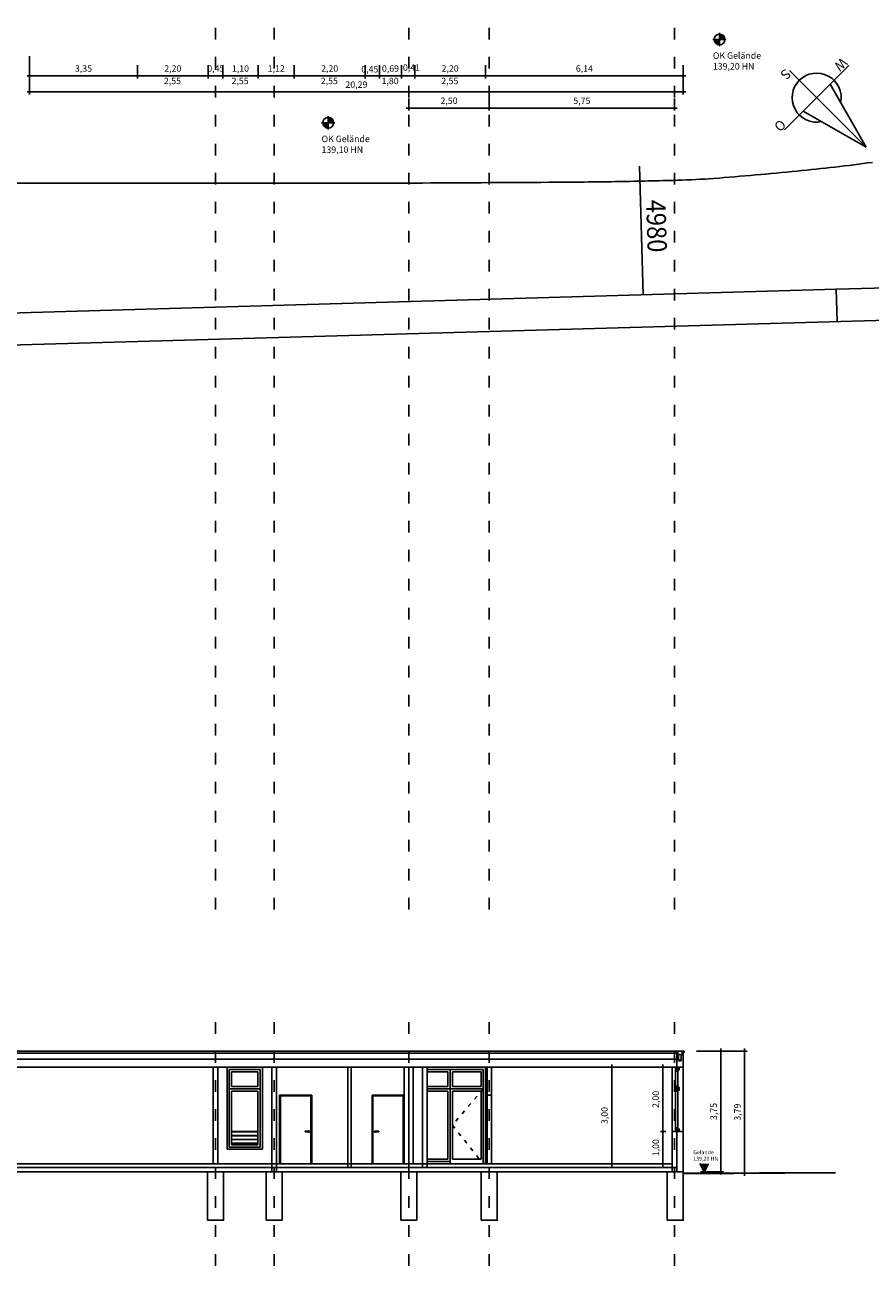
# Model space of a CAD drawing. Units: metres. Extents: x -626085 to -25194, y -132221 to 7651.
# Drawn here: x -33677 to -31052, y -22597 to -18693 of the extents above; entities that cross this region are included whole.
import ezdxf

# ---------------------------------------------------------------- set-up
doc = ezdxf.new("R2010")
doc.units = ezdxf.units.M
doc.header["$MEASUREMENT"] = 0
doc.linetypes.add('ACAD_ISO03W100', pattern=[30, 12, -18])
doc.linetypes.add('AUSGEZOGEN', pattern=[0])
for name, color, linetype in [('Lageplan vermesser', 3, 'Continuous'), ('Linie3', 3, 'Continuous'), ('Linie6', 5, 'Continuous'), ('Maße1', 5, 'Continuous'), ('Text', 1, 'Continuous')]:
    doc.layers.add(name, color=color, linetype=linetype)
for name, color, linetype, lineweight in [('Linie1', 1, 'Continuous', 25), ('Linie4', 4, 'Continuous', 25), ('Linie5', 2, 'Continuous', 25)]:
    doc.layers.add(name, color=color, linetype=linetype, lineweight=lineweight)
doc.styles.add('Arial_rathaus', font='ARIAL.TTF')
doc.styles.add('DIN', font='8DIN.SHX', dxfattribs={"bigfont": ' '})
doc.dimstyles.new('Bem100', dxfattribs={"dimtxt": 20, "dimasz": 5, "dimexe": 8, "dimexo": 20, "dimgap": 8, "dimtad": 1, "dimlfac": 0.01, "dimzin": 1, "dimtxsty": 'Arial_rathaus', "dimblk": 'OBLIQUE', "dimcen": 2.5, "dimdle": 8, "dimazin": 0, "dimtfac": 1, "dimtmove": 0, "dimatfit": 3, "dimldrblk": 'OBLIQUE', "dimfxl": 1, "dimarcsym": 0})

# ---------------------------------------------------------------- blocks, each defined once
blk = doc.blocks.new('_Oblique')
at = {"layer": 'Linie1', "color": 0, "lineweight": -2}
blk.add_line((-0.5, -0.5), (0.5, 0.5), dxfattribs=at)
blk = doc.blocks.new('*D9')
at = {"layer": 'Defpoints', "color": 0, "linetype": 'Continuous', "transparency": 16777216}
for p in [(-32236.1, -18884.3), (-31661.1, -18900.6), (-32236.1, -18950.6)]:
    blk.add_point(p, dxfattribs=at)
at = {"layer": 'Maße1', "color": 0, "linetype": 'Continuous', "lineweight": -2, "transparency": 16777216}
for p, q in [((-32236.1, -18904.3), (-32236.1, -18958.6)), ((-31661.1, -18920.6), (-31661.1, -18958.6)), ((-31653.1, -18950.6), (-32244.1, -18950.6))]:
    blk.add_line(p, q, dxfattribs=at)
at = {"layer": 'Maße1', "color": 0, "linetype": 'Continuous', "lineweight": -2, "transparency": 16777216, "xscale": 5, "yscale": 5, "zscale": 5, "rotation": 180}
blk.add_blockref('_Oblique', (-32236.1, -18950.6), dxfattribs=at)
at = {"layer": 'Maße1', "color": 0, "linetype": 'Continuous', "lineweight": -2, "transparency": 16777216, "xscale": 5, "yscale": 5, "zscale": 5}
blk.add_blockref('_Oblique', (-31661.1, -18950.6), dxfattribs=at)
at = {"layer": 'Maße1', "color": 0, "linetype": 'Continuous', "transparency": 16777216, "insert": (-31948.6, -18930.7), "char_height": 20, "attachment_point": 5, "style": 'Arial_rathaus'}
blk.add_mtext('5,75', dxfattribs=at)
blk = doc.blocks.new('*D10')
at = {"layer": 'Defpoints', "color": 0, "linetype": 'Continuous', "transparency": 16777216}
for p in [(-32486.1, -18900.6), (-32236.1, -18900.6), (-32486.1, -18950.6)]:
    blk.add_point(p, dxfattribs=at)
at = {"layer": 'Maße1', "color": 0, "linetype": 'Continuous', "lineweight": -2, "transparency": 16777216}
for p, q in [((-32486.1, -18920.6), (-32486.1, -18958.6)), ((-32236.1, -18920.6), (-32236.1, -18958.6)), ((-32228.1, -18950.6), (-32494.1, -18950.6))]:
    blk.add_line(p, q, dxfattribs=at)
at = {"layer": 'Maße1', "color": 0, "linetype": 'Continuous', "lineweight": -2, "transparency": 16777216, "xscale": 5, "yscale": 5, "zscale": 5, "rotation": 180}
blk.add_blockref('_Oblique', (-32486.1, -18950.6), dxfattribs=at)
at = {"layer": 'Maße1', "color": 0, "linetype": 'Continuous', "lineweight": -2, "transparency": 16777216, "xscale": 5, "yscale": 5, "zscale": 5}
blk.add_blockref('_Oblique', (-32236.1, -18950.6), dxfattribs=at)
at = {"layer": 'Maße1', "color": 0, "linetype": 'Continuous', "transparency": 16777216, "insert": (-32361.1, -18930.6), "char_height": 20, "attachment_point": 5, "style": 'Arial_rathaus'}
blk.add_mtext('2,50', dxfattribs=at)
blk = doc.blocks.new('*D11')
at = {"layer": 'Defpoints', "color": 0, "linetype": 'Continuous', "transparency": 16777216}
for p in [(-33663.1, -18769.9), (-31634.1, -18798.1), (-33663.1, -18900.6)]:
    blk.add_point(p, dxfattribs=at)
at = {"layer": 'Maße1', "color": 0, "linetype": 'Continuous', "lineweight": -2, "transparency": 16777216}
for p, q in [((-33663.1, -18789.9), (-33663.1, -18908.6)), ((-31634.1, -18818.1), (-31634.1, -18908.6)), ((-31626.1, -18900.6), (-33671.1, -18900.6))]:
    blk.add_line(p, q, dxfattribs=at)
at = {"layer": 'Maße1', "color": 0, "linetype": 'Continuous', "lineweight": -2, "transparency": 16777216, "xscale": 5, "yscale": 5, "zscale": 5, "rotation": 180}
blk.add_blockref('_Oblique', (-33663.1, -18900.6), dxfattribs=at)
at = {"layer": 'Maße1', "color": 0, "linetype": 'Continuous', "lineweight": -2, "transparency": 16777216, "xscale": 5, "yscale": 5, "zscale": 5}
blk.add_blockref('_Oblique', (-31634.1, -18900.6), dxfattribs=at)
at = {"layer": 'Maße1', "color": 0, "linetype": 'Continuous', "transparency": 16777216, "insert": (-32648.6, -18880.6), "char_height": 20, "attachment_point": 5, "style": 'Arial_rathaus'}
blk.add_mtext('20,29', dxfattribs=at)
blk = doc.blocks.new('*D32')
at = {"layer": 'Defpoints', "color": 0, "linetype": 'Continuous', "transparency": 16777216}
for p in [(-31613, -21877.7), (-31600.2, -22252.7), (-31516.9, -22252.7)]:
    blk.add_point(p, dxfattribs=at)
at = {"layer": 'Maße1', "color": 0, "linetype": 'Continuous', "lineweight": -2, "transparency": 16777216}
for p, q in [((-31593, -21877.7), (-31508.9, -21877.7)), ((-31516.9, -21869.7), (-31516.9, -22260.7)), ((-31580.2, -22252.7), (-31508.9, -22252.7))]:
    blk.add_line(p, q, dxfattribs=at)
at = {"layer": 'Maße1', "color": 0, "linetype": 'Continuous', "lineweight": -2, "transparency": 16777216, "xscale": 5, "yscale": 5, "zscale": 5}
for p, rotation in [((-31516.9, -21877.7), 90), ((-31516.9, -22252.7), 270)]:
    blk.add_blockref('_Oblique', p, dxfattribs=dict(at, rotation=rotation))
at = {"layer": 'Maße1', "color": 0, "linetype": 'Continuous', "transparency": 16777216, "insert": (-31536.9, -22065.2), "char_height": 20, "attachment_point": 5, "rotation": 90, "style": 'Arial_rathaus'}
blk.add_mtext('3,75', dxfattribs=at)
blk = doc.blocks.new('*D33')
at = {"layer": 'Defpoints', "color": 0, "linetype": 'Continuous', "transparency": 16777216}
for p in [(-31910.1, -21927.7), (-31856, -21927.7), (-31910.1, -22227.7)]:
    blk.add_point(p, dxfattribs=at)
at = {"layer": 'Maße1', "color": 0, "linetype": 'Continuous', "lineweight": -2, "transparency": 16777216}
for p, q in [((-31890.1, -21927.7), (-31848, -21927.7)), ((-31856, -22235.7), (-31856, -21919.7)), ((-31890.1, -22227.7), (-31848, -22227.7))]:
    blk.add_line(p, q, dxfattribs=at)
at = {"layer": 'Maße1', "color": 0, "linetype": 'Continuous', "lineweight": -2, "transparency": 16777216, "xscale": 5, "yscale": 5, "zscale": 5}
for p, rotation in [((-31856, -21927.7), 90), ((-31856, -22227.7), 270)]:
    blk.add_blockref('_Oblique', p, dxfattribs=dict(at, rotation=rotation))
at = {"layer": 'Maße1', "color": 0, "linetype": 'Continuous', "transparency": 16777216, "insert": (-31876, -22077.7), "char_height": 20, "attachment_point": 5, "rotation": 90, "style": 'Arial_rathaus'}
blk.add_mtext('3,00', dxfattribs=at)
blk = doc.blocks.new('*D34')
at = {"layer": 'Defpoints', "color": 0, "linetype": 'Continuous', "transparency": 16777216}
for p in [(-31573.8, -21877.7), (-31506.7, -22256.7), (-31443.3, -22256.7)]:
    blk.add_point(p, dxfattribs=at)
at = {"layer": 'Maße1', "color": 0, "linetype": 'Continuous', "lineweight": -2, "transparency": 16777216}
for p, q in [((-31553.8, -21877.7), (-31435.3, -21877.7)), ((-31443.3, -21869.7), (-31443.3, -22264.7)), ((-31486.7, -22256.7), (-31435.3, -22256.7))]:
    blk.add_line(p, q, dxfattribs=at)
at = {"layer": 'Maße1', "color": 0, "linetype": 'Continuous', "lineweight": -2, "transparency": 16777216, "xscale": 5, "yscale": 5, "zscale": 5}
for p, rotation in [((-31443.3, -21877.7), 90), ((-31443.3, -22256.7), 270)]:
    blk.add_blockref('_Oblique', p, dxfattribs=dict(at, rotation=rotation))
at = {"layer": 'Maße1', "color": 0, "linetype": 'Continuous', "transparency": 16777216, "insert": (-31463.3, -22067.2), "char_height": 20, "attachment_point": 5, "rotation": 90, "style": 'Arial_rathaus'}
blk.add_mtext('3,79', dxfattribs=at)
blk = doc.blocks.new('*D48')
at = {"layer": 'Defpoints', "color": 0, "linetype": 'Continuous', "transparency": 16777216}
for p in [(-31696.9, -22127.7), (-31668.1, -22127.7), (-31670.4, -22227.7)]:
    blk.add_point(p, dxfattribs=at)
at = {"layer": 'Maße1', "color": 0, "linetype": 'Continuous', "lineweight": -2, "transparency": 16777216}
for p, q in [((-31688.1, -22127.7), (-31704.9, -22127.7)), ((-31696.9, -22235.7), (-31696.9, -22119.7)), ((-31690.4, -22227.7), (-31704.9, -22227.7))]:
    blk.add_line(p, q, dxfattribs=at)
at = {"layer": 'Maße1', "color": 0, "linetype": 'Continuous', "lineweight": -2, "transparency": 16777216, "xscale": 5, "yscale": 5, "zscale": 5}
for p, rotation in [((-31696.9, -22127.7), 90), ((-31696.9, -22227.7), 270)]:
    blk.add_blockref('_Oblique', p, dxfattribs=dict(at, rotation=rotation))
at = {"layer": 'Maße1', "color": 0, "linetype": 'Continuous', "transparency": 16777216, "insert": (-31716.9, -22177.7), "char_height": 20, "attachment_point": 5, "rotation": 90, "style": 'Arial_rathaus'}
blk.add_mtext('1,00', dxfattribs=at)
blk = doc.blocks.new('*D49')
at = {"layer": 'Defpoints', "color": 0, "linetype": 'Continuous', "transparency": 16777216}
for p in [(-31696.9, -21927.7), (-31667.4, -21927.7), (-31668.1, -22127.7)]:
    blk.add_point(p, dxfattribs=at)
at = {"layer": 'Maße1', "color": 0, "linetype": 'Continuous', "lineweight": -2, "transparency": 16777216}
for p, q in [((-31687.4, -21927.7), (-31704.9, -21927.7)), ((-31696.9, -22135.7), (-31696.9, -21919.7)), ((-31688.1, -22127.7), (-31704.9, -22127.7))]:
    blk.add_line(p, q, dxfattribs=at)
at = {"layer": 'Maße1', "color": 0, "linetype": 'Continuous', "lineweight": -2, "transparency": 16777216, "xscale": 5, "yscale": 5, "zscale": 5}
for p, rotation in [((-31696.9, -21927.7), 90), ((-31696.9, -22127.7), 270)]:
    blk.add_blockref('_Oblique', p, dxfattribs=dict(at, rotation=rotation))
at = {"layer": 'Maße1', "color": 0, "linetype": 'Continuous', "transparency": 16777216, "insert": (-31716.9, -22027.7), "char_height": 20, "attachment_point": 5, "rotation": 90, "style": 'Arial_rathaus'}
blk.add_mtext('2,00', dxfattribs=at)
blk = doc.blocks.new('*D61')
at = {"layer": 'Defpoints', "color": 0, "linetype": 'Continuous', "transparency": 16777216}
for p in [(-32247.6, -18798.1), (-31634.1, -18798.1), (-32247.6, -18850.6)]:
    blk.add_point(p, dxfattribs=at)
at = {"layer": 'Maße1', "color": 0, "linetype": 'Continuous', "lineweight": -2, "transparency": 16777216}
for p, q in [((-31626.1, -18850.6), (-32255.6, -18850.6)), ((-32247.6, -18818.1), (-32247.6, -18858.6)), ((-31634.1, -18818.1), (-31634.1, -18858.6))]:
    blk.add_line(p, q, dxfattribs=at)
at = {"layer": 'Maße1', "color": 0, "linetype": 'Continuous', "lineweight": -2, "transparency": 16777216, "xscale": 5, "yscale": 5, "zscale": 5, "rotation": 180}
blk.add_blockref('_Oblique', (-32247.6, -18850.6), dxfattribs=at)
at = {"layer": 'Maße1', "color": 0, "linetype": 'Continuous', "lineweight": -2, "transparency": 16777216, "xscale": 5, "yscale": 5, "zscale": 5}
blk.add_blockref('_Oblique', (-31634.1, -18850.6), dxfattribs=at)
at = {"layer": 'Maße1', "color": 0, "linetype": 'Continuous', "transparency": 16777216, "insert": (-31940.9, -18830.6), "char_height": 20, "attachment_point": 5, "style": 'Arial_rathaus'}
blk.add_mtext('6,14', dxfattribs=at)
blk = doc.blocks.new('*D62')
at = {"layer": 'Defpoints', "color": 0, "linetype": 'Continuous', "transparency": 16777216}
for p in [(-32467.6, -18798.1), (-32247.6, -18798.1), (-32467.6, -18850.6)]:
    blk.add_point(p, dxfattribs=at)
at = {"layer": 'Maße1', "color": 0, "linetype": 'Continuous', "lineweight": -2, "transparency": 16777216}
for p, q in [((-32239.6, -18850.6), (-32475.6, -18850.6)), ((-32467.6, -18818.1), (-32467.6, -18858.6)), ((-32247.6, -18818.1), (-32247.6, -18858.6))]:
    blk.add_line(p, q, dxfattribs=at)
at = {"layer": 'Maße1', "color": 0, "linetype": 'Continuous', "lineweight": -2, "transparency": 16777216, "xscale": 5, "yscale": 5, "zscale": 5, "rotation": 180}
blk.add_blockref('_Oblique', (-32467.6, -18850.6), dxfattribs=at)
at = {"layer": 'Maße1', "color": 0, "linetype": 'Continuous', "lineweight": -2, "transparency": 16777216, "xscale": 5, "yscale": 5, "zscale": 5}
blk.add_blockref('_Oblique', (-32247.6, -18850.6), dxfattribs=at)
at = {"layer": 'Maße1', "color": 0, "linetype": 'Continuous', "transparency": 16777216, "insert": (-32357.6, -18830.6), "char_height": 20, "attachment_point": 5, "style": 'Arial_rathaus'}
blk.add_mtext('2,20', dxfattribs=at)
blk = doc.blocks.new('*D63')
at = {"layer": 'Defpoints', "color": 0, "linetype": 'Continuous', "transparency": 16777216}
for p in [(-32508.6, -18798.1), (-32467.6, -18798.1), (-32508.6, -18850.6)]:
    blk.add_point(p, dxfattribs=at)
at = {"layer": 'Maße1', "color": 0, "linetype": 'Continuous', "lineweight": -2, "transparency": 16777216}
for p, q in [((-32459.6, -18850.6), (-32516.6, -18850.6)), ((-32508.6, -18818.1), (-32508.6, -18858.6)), ((-32467.6, -18818.1), (-32467.6, -18858.6))]:
    blk.add_line(p, q, dxfattribs=at)
at = {"layer": 'Maße1', "color": 0, "linetype": 'Continuous', "lineweight": -2, "transparency": 16777216, "xscale": 5, "yscale": 5, "zscale": 5, "rotation": 180}
blk.add_blockref('_Oblique', (-32508.6, -18850.6), dxfattribs=at)
at = {"layer": 'Maße1', "color": 0, "linetype": 'Continuous', "lineweight": -2, "transparency": 16777216, "xscale": 5, "yscale": 5, "zscale": 5}
blk.add_blockref('_Oblique', (-32467.6, -18850.6), dxfattribs=at)
at = {"layer": 'Maße1', "color": 0, "linetype": 'Continuous', "transparency": 16777216, "insert": (-32477.7, -18827.7), "char_height": 20, "attachment_point": 5, "style": 'Arial_rathaus'}
blk.add_mtext('0,41', dxfattribs=at)
blk = doc.blocks.new('*D64')
at = {"layer": 'Defpoints', "color": 0, "linetype": 'Continuous', "transparency": 16777216}
for p in [(-32577.1, -18798.1), (-32508.6, -18798.1), (-32577.1, -18850.6)]:
    blk.add_point(p, dxfattribs=at)
at = {"layer": 'Maße1', "color": 0, "linetype": 'Continuous', "lineweight": -2, "transparency": 16777216}
for p, q in [((-32500.6, -18850.6), (-32585.1, -18850.6)), ((-32577.1, -18818.1), (-32577.1, -18858.6)), ((-32508.6, -18818.1), (-32508.6, -18858.6))]:
    blk.add_line(p, q, dxfattribs=at)
at = {"layer": 'Maße1', "color": 0, "linetype": 'Continuous', "lineweight": -2, "transparency": 16777216, "xscale": 5, "yscale": 5, "zscale": 5, "rotation": 180}
blk.add_blockref('_Oblique', (-32577.1, -18850.6), dxfattribs=at)
at = {"layer": 'Maße1', "color": 0, "linetype": 'Continuous', "lineweight": -2, "transparency": 16777216, "xscale": 5, "yscale": 5, "zscale": 5}
blk.add_blockref('_Oblique', (-32508.6, -18850.6), dxfattribs=at)
at = {"layer": 'Maße1', "color": 0, "linetype": 'Continuous', "transparency": 16777216, "insert": (-32542.9, -18830.6), "char_height": 20, "attachment_point": 5, "style": 'Arial_rathaus'}
blk.add_mtext('0,69', dxfattribs=at)
blk = doc.blocks.new('*D65')
at = {"layer": 'Defpoints', "color": 0, "linetype": 'Continuous', "transparency": 16777216}
for p in [(-32621.6, -18798.1), (-32577.1, -18798.1), (-32621.6, -18850.6)]:
    blk.add_point(p, dxfattribs=at)
at = {"layer": 'Maße1', "color": 0, "linetype": 'Continuous', "lineweight": -2, "transparency": 16777216}
for p, q in [((-32569.1, -18850.6), (-32629.6, -18850.6)), ((-32621.6, -18818.1), (-32621.6, -18858.6)), ((-32577.1, -18818.1), (-32577.1, -18858.6))]:
    blk.add_line(p, q, dxfattribs=at)
at = {"layer": 'Maße1', "color": 0, "linetype": 'Continuous', "lineweight": -2, "transparency": 16777216, "xscale": 5, "yscale": 5, "zscale": 5, "rotation": 180}
blk.add_blockref('_Oblique', (-32621.6, -18850.6), dxfattribs=at)
at = {"layer": 'Maße1', "color": 0, "linetype": 'Continuous', "lineweight": -2, "transparency": 16777216, "xscale": 5, "yscale": 5, "zscale": 5}
blk.add_blockref('_Oblique', (-32577.1, -18850.6), dxfattribs=at)
at = {"layer": 'Maße1', "color": 0, "linetype": 'Continuous', "transparency": 16777216, "insert": (-32607.1, -18833), "char_height": 20, "attachment_point": 5, "style": 'Arial_rathaus'}
blk.add_mtext('0,45', dxfattribs=at)
blk = doc.blocks.new('*D66')
at = {"layer": 'Defpoints', "color": 0, "linetype": 'Continuous', "transparency": 16777216}
for p in [(-32841.6, -18798.1), (-32621.6, -18798.1), (-32841.6, -18850.6)]:
    blk.add_point(p, dxfattribs=at)
at = {"layer": 'Maße1', "color": 0, "linetype": 'Continuous', "lineweight": -2, "transparency": 16777216}
for p, q in [((-32613.6, -18850.6), (-32849.6, -18850.6)), ((-32841.6, -18818.1), (-32841.6, -18858.6)), ((-32621.6, -18818.1), (-32621.6, -18858.6))]:
    blk.add_line(p, q, dxfattribs=at)
at = {"layer": 'Maße1', "color": 0, "linetype": 'Continuous', "lineweight": -2, "transparency": 16777216, "xscale": 5, "yscale": 5, "zscale": 5, "rotation": 180}
blk.add_blockref('_Oblique', (-32841.6, -18850.6), dxfattribs=at)
at = {"layer": 'Maße1', "color": 0, "linetype": 'Continuous', "lineweight": -2, "transparency": 16777216, "xscale": 5, "yscale": 5, "zscale": 5}
blk.add_blockref('_Oblique', (-32621.6, -18850.6), dxfattribs=at)
at = {"layer": 'Maße1', "color": 0, "linetype": 'Continuous', "transparency": 16777216, "insert": (-32731.6, -18830.6), "char_height": 20, "attachment_point": 5, "style": 'Arial_rathaus'}
blk.add_mtext('2,20', dxfattribs=at)
blk = doc.blocks.new('*D67')
at = {"layer": 'Defpoints', "color": 0, "linetype": 'Continuous', "transparency": 16777216}
for p in [(-32953.6, -18798.1), (-32841.6, -18798.1), (-32953.6, -18850.6)]:
    blk.add_point(p, dxfattribs=at)
at = {"layer": 'Maße1', "color": 0, "linetype": 'Continuous', "lineweight": -2, "transparency": 16777216}
for p, q in [((-32833.6, -18850.6), (-32961.6, -18850.6)), ((-32953.6, -18818.1), (-32953.6, -18858.6)), ((-32841.6, -18818.1), (-32841.6, -18858.6))]:
    blk.add_line(p, q, dxfattribs=at)
at = {"layer": 'Maße1', "color": 0, "linetype": 'Continuous', "lineweight": -2, "transparency": 16777216, "xscale": 5, "yscale": 5, "zscale": 5, "rotation": 180}
blk.add_blockref('_Oblique', (-32953.6, -18850.6), dxfattribs=at)
at = {"layer": 'Maße1', "color": 0, "linetype": 'Continuous', "lineweight": -2, "transparency": 16777216, "xscale": 5, "yscale": 5, "zscale": 5}
blk.add_blockref('_Oblique', (-32841.6, -18850.6), dxfattribs=at)
at = {"layer": 'Maße1', "color": 0, "linetype": 'Continuous', "transparency": 16777216, "insert": (-32897.6, -18830.6), "char_height": 20, "attachment_point": 5, "style": 'Arial_rathaus'}
blk.add_mtext('1,12', dxfattribs=at)
blk = doc.blocks.new('*D68')
at = {"layer": 'Defpoints', "color": 0, "linetype": 'Continuous', "transparency": 16777216}
for p in [(-33063.6, -18798.1), (-32953.6, -18798.1), (-33063.6, -18850.6)]:
    blk.add_point(p, dxfattribs=at)
at = {"layer": 'Maße1', "color": 0, "linetype": 'Continuous', "lineweight": -2, "transparency": 16777216}
for p, q in [((-32945.6, -18850.6), (-33071.6, -18850.6)), ((-33063.6, -18818.1), (-33063.6, -18858.6)), ((-32953.6, -18818.1), (-32953.6, -18858.6))]:
    blk.add_line(p, q, dxfattribs=at)
at = {"layer": 'Maße1', "color": 0, "linetype": 'Continuous', "lineweight": -2, "transparency": 16777216, "xscale": 5, "yscale": 5, "zscale": 5, "rotation": 180}
blk.add_blockref('_Oblique', (-33063.6, -18850.6), dxfattribs=at)
at = {"layer": 'Maße1', "color": 0, "linetype": 'Continuous', "lineweight": -2, "transparency": 16777216, "xscale": 5, "yscale": 5, "zscale": 5}
blk.add_blockref('_Oblique', (-32953.6, -18850.6), dxfattribs=at)
at = {"layer": 'Maße1', "color": 0, "linetype": 'Continuous', "transparency": 16777216, "insert": (-33008.6, -18830.6), "char_height": 20, "attachment_point": 5, "style": 'Arial_rathaus'}
blk.add_mtext('1,10', dxfattribs=at)
blk = doc.blocks.new('*D69')
at = {"layer": 'Defpoints', "color": 0, "linetype": 'Continuous', "transparency": 16777216}
for p in [(-33108.6, -18798.1), (-33063.6, -18798.1), (-33108.6, -18850.6)]:
    blk.add_point(p, dxfattribs=at)
at = {"layer": 'Maße1', "color": 0, "linetype": 'Continuous', "lineweight": -2, "transparency": 16777216}
for p, q in [((-33055.6, -18850.6), (-33116.6, -18850.6)), ((-33108.6, -18818.1), (-33108.6, -18858.6)), ((-33063.6, -18818.1), (-33063.6, -18858.6))]:
    blk.add_line(p, q, dxfattribs=at)
at = {"layer": 'Maße1', "color": 0, "linetype": 'Continuous', "lineweight": -2, "transparency": 16777216, "xscale": 5, "yscale": 5, "zscale": 5, "rotation": 180}
blk.add_blockref('_Oblique', (-33108.6, -18850.6), dxfattribs=at)
at = {"layer": 'Maße1', "color": 0, "linetype": 'Continuous', "lineweight": -2, "transparency": 16777216, "xscale": 5, "yscale": 5, "zscale": 5}
blk.add_blockref('_Oblique', (-33063.6, -18850.6), dxfattribs=at)
at = {"layer": 'Maße1', "color": 0, "linetype": 'Continuous', "transparency": 16777216, "insert": (-33085.1, -18830.3), "char_height": 20, "attachment_point": 5, "style": 'Arial_rathaus'}
blk.add_mtext('0,45', dxfattribs=at)
blk = doc.blocks.new('*D70')
at = {"layer": 'Defpoints', "color": 0, "linetype": 'Continuous', "transparency": 16777216}
for p in [(-33328.6, -18798.1), (-33108.6, -18798.1), (-33328.6, -18850.6)]:
    blk.add_point(p, dxfattribs=at)
at = {"layer": 'Maße1', "color": 0, "linetype": 'Continuous', "lineweight": -2, "transparency": 16777216}
for p, q in [((-33100.6, -18850.6), (-33336.6, -18850.6)), ((-33328.6, -18818.1), (-33328.6, -18858.6)), ((-33108.6, -18818.1), (-33108.6, -18858.6))]:
    blk.add_line(p, q, dxfattribs=at)
at = {"layer": 'Maße1', "color": 0, "linetype": 'Continuous', "lineweight": -2, "transparency": 16777216, "xscale": 5, "yscale": 5, "zscale": 5, "rotation": 180}
blk.add_blockref('_Oblique', (-33328.6, -18850.6), dxfattribs=at)
at = {"layer": 'Maße1', "color": 0, "linetype": 'Continuous', "lineweight": -2, "transparency": 16777216, "xscale": 5, "yscale": 5, "zscale": 5}
blk.add_blockref('_Oblique', (-33108.6, -18850.6), dxfattribs=at)
at = {"layer": 'Maße1', "color": 0, "linetype": 'Continuous', "transparency": 16777216, "insert": (-33218.6, -18830.6), "char_height": 20, "attachment_point": 5, "style": 'Arial_rathaus'}
blk.add_mtext('2,20', dxfattribs=at)
blk = doc.blocks.new('*D71')
at = {"layer": 'Defpoints', "color": 0, "linetype": 'Continuous', "transparency": 16777216}
for p in [(-33663.1, -18798.1), (-33328.6, -18798.1), (-33663.1, -18850.6)]:
    blk.add_point(p, dxfattribs=at)
at = {"layer": 'Maße1', "color": 0, "linetype": 'Continuous', "lineweight": -2, "transparency": 16777216}
for p, q in [((-33320.6, -18850.6), (-33671.1, -18850.6)), ((-33663.1, -18818.1), (-33663.1, -18858.6)), ((-33328.6, -18818.1), (-33328.6, -18858.6))]:
    blk.add_line(p, q, dxfattribs=at)
at = {"layer": 'Maße1', "color": 0, "linetype": 'Continuous', "lineweight": -2, "transparency": 16777216, "xscale": 5, "yscale": 5, "zscale": 5, "rotation": 180}
blk.add_blockref('_Oblique', (-33663.1, -18850.6), dxfattribs=at)
at = {"layer": 'Maße1', "color": 0, "linetype": 'Continuous', "lineweight": -2, "transparency": 16777216, "xscale": 5, "yscale": 5, "zscale": 5}
blk.add_blockref('_Oblique', (-33328.6, -18850.6), dxfattribs=at)
at = {"layer": 'Maße1', "color": 0, "linetype": 'Continuous', "transparency": 16777216, "insert": (-33495.9, -18830.6), "char_height": 20, "attachment_point": 5, "style": 'Arial_rathaus'}
blk.add_mtext('3,35', dxfattribs=at)

msp = doc.modelspace()

# ---------------------------------------------------------------- hatches: boundary and pattern name
at = {"layer": 'Linie1', "linetype": 'Continuous', "ltscale": 0.1}
msp.add_hatch(color=256, dxfattribs=at).paths.add_polyline_path([(-31581.993, -22226.733), (-31551.993, -22226.733), (-31566.993, -22256.733)])
at = {"layer": 'Text', "linetype": 'Continuous'}
h = msp.add_hatch(color=256, dxfattribs=at)
h.paths.add_polyline_path([(-31521.337, -18721.043), (-31521.337, -18737.843), (-31504.537, -18737.843, 0.41421356)])
h.paths.add_polyline_path([(-31521.337, -18737.843), (-31538.137, -18737.843, 0.41421356), (-31521.337, -18754.643)])
h = msp.add_hatch(color=256, dxfattribs=at)
h.paths.add_polyline_path([(-32736.164, -18979.623), (-32736.164, -18996.423), (-32719.364, -18996.423, 0.41421356)])
h.paths.add_polyline_path([(-32736.164, -18996.423), (-32752.964, -18996.423, 0.41421356), (-32736.164, -19013.223)])

# ---------------------------------------------------------------- linework, layer by layer
at = {"layer": 'Lageplan vermesser', "linetype": 'AUSGEZOGEN'}
for p, q in [((-31758.609, -19530.509), (-31770.065, -19130.673)), ((-27460.373, -19407.361), (-31158.855, -19513.326)), ((-25376.968, -19447.71), (-47749.182, -20088.696)), ((-31158.855, -19513.326), (-34857.338, -19619.291)), ((-31158.855, -19513.326), (-31155.992, -19613.285)), ((-31155.992, -19613.285), (-31158.855, -19513.326))]:
    msp.add_line(p, q, dxfattribs=at)
at = {"layer": 'Lageplan vermesser'}
for centre, radius, start, end in [((-31976.283, -12104.546), 7076.157, 275.6465879, 277.5537569), ((-32453.387, -7279.078), 11925.154, 274.3977347, 275.6465879), ((-33967.702, -489909.502), 470726.184, 89.91982508, 90.03112303), ((-32887.642, 281938.284), 301122.357, 269.91982508, 270.05898042), ((-32610.671, 12878.457), 32062.388, 270.0589804, 270.2984322), ((-34081.581, 295274.795), 314462.556, 270.29843222, 270.37489169), ((-32150.539, 152.381), 19333.824, 270.3748917, 270.9366594), ((-32128.881, -1172.314), 18008.952, 270.9366594, 271.5187244), ((-31711.06, -16931.461), 2244.267, 271.518724, 274.397735)]:
    msp.add_arc(centre, radius, start, end, dxfattribs=at)
at = {"layer": 'Linie1', "linetype": 'Continuous'}
for p, q in [((-33892.981, -21884.241), (-31669.624, -21884.241)), ((-31651.111, -21884.241), (-31669.624, -21884.241)), ((-31654.111, -21877.653), (-31654.111, -21891.289)), ((-31651.111, -21877.653), (-31651.111, -21888.289)), ((-31637.111, -21888.289), (-31651.111, -21888.289)), ((-31648.241, -21888.289), (-31648.241, -21907.254)), ((-31640.241, -21888.289), (-31640.241, -21907.254)), ((-31634.111, -21877.653), (-31631.162, -21877.653)), ((-31631.162, -21877.653), (-31631.162, -21882.191)), ((-32911.166, -21927.653), (-32911.166, -22227.653)), ((-32897.166, -21927.653), (-32897.166, -22227.653)), ((-32675.356, -22238.648), (-32675.356, -21927.653)), ((-32664.921, -22238.648), (-32664.921, -21927.653)), ((-32443.111, -21927.653), (-32443.111, -22238.649)), ((-32429.111, -21927.653), (-32429.111, -22238.649)), ((-32243.111, -22014.153), (-32243.111, -21927.653)), ((-32229.111, -22014.153), (-32229.111, -21927.653)), ((-31634.111, -21927.653), (-31668.111, -21927.653)), ((-32243.111, -22014.153), (-32229.111, -22014.153)), ((-31634.111, -22127.653), (-31668.111, -22127.653)), ((-32243.111, -22227.653), (-32229.111, -22227.653))]:
    msp.add_line(p, q, dxfattribs=at)
at = {"layer": 'Linie1', "linetype": 'Continuous', "ltscale": 0.1}
for p, q in [((-31634.111, -21877.653), (-31654.111, -21877.653)), ((-31654.111, -21877.653), (-31654.111, -21927.653)), ((-31637.111, -21877.653), (-31637.111, -21888.289)), ((-31634.111, -21877.653), (-31634.111, -21927.653)), ((-31654.111, -21902.653), (-33913.111, -21902.653)), ((-31634.111, -21927.653), (-33913.111, -21927.653)), ((-31634.111, -21927.653), (-33913.111, -21927.653)), ((-31668.111, -22127.653), (-31668.111, -22252.653)), ((-31654.111, -22127.653), (-31654.111, -22252.653)), ((-31634.111, -22127.653), (-31634.111, -22257.17)), ((-31668.111, -22227.653), (-34313.111, -22227.653)), ((-31654.111, -22238.653), (-33913.111, -22238.642)), ((-31566.993, -22256.733), (-31581.993, -22226.733)), ((-31634.111, -22252.653), (-33879.111, -22252.642))]:
    msp.add_line(p, q, dxfattribs=at)
at = {"layer": 'Linie1', "linetype": 'Continuous'}
for points in [[(-33111.111, -22402.646), (-33061.111, -22402.646), (-33061.111, -22252.646), (-33111.111, -22252.646)], [(-32929.166, -22402.646), (-32879.166, -22402.646), (-32879.166, -22252.646), (-32929.166, -22252.646)], [(-32511.111, -22402.646), (-32461.111, -22402.646), (-32461.111, -22252.646), (-32511.111, -22252.646)], [(-32261.111, -22402.646), (-32211.111, -22402.646), (-32211.111, -22252.646), (-32261.111, -22252.646)], [(-31684.111, -22402.653), (-31634.111, -22402.653), (-31634.111, -22252.653), (-31684.111, -22252.653)]]:
    msp.add_lwpolyline(points, close=True, dxfattribs=at)
msp.add_ellipse((-31644.241, -21907.254), major_axis=(-4, 0), ratio=0.2887904, dxfattribs=at)
at = {"layer": 'Linie3', "linetype": 'Continuous'}
for p, q in [((-31634.111, -22257.17), (-31161.387, -22254.09)), ((-31634.111, -22259.17), (-31161.374, -22256.09))]:
    msp.add_line(p, q, dxfattribs=at)
at = {"layer": 'Linie4', "linetype": 'Continuous'}
for p, q in [((-32954.139, -22127.653), (-33036.139, -22127.653)), ((-32954.139, -22128.653), (-33036.139, -22128.653)), ((-32954.139, -22139.653), (-33036.139, -22139.653)), ((-32954.139, -22140.653), (-33036.139, -22140.653)), ((-32954.139, -22151.653), (-33036.139, -22151.653)), ((-32954.139, -22152.653), (-33036.139, -22152.653)), ((-32954.139, -22163.653), (-33036.139, -22163.653)), ((-32954.139, -22164.653), (-33036.139, -22164.653))]:
    msp.add_line(p, q, dxfattribs=at)
at = {"layer": 'Linie5', "linetype": 'Continuous', "ltscale": 0.1}
for p, q in [((-33050.139, -21927.653), (-33050.139, -22182.653)), ((-32940.139, -21927.653), (-33050.139, -21927.653)), ((-33043.139, -21934.653), (-33043.139, -22175.653)), ((-32947.139, -21934.653), (-33043.139, -21934.653)), ((-32947.139, -21934.653), (-32947.139, -21987.653)), ((-32940.139, -21927.653), (-32940.139, -22182.653)), ((-32429.111, -21927.653), (-32247.611, -21927.653)), ((-32429.111, -21934.653), (-32254.611, -21934.653)), ((-32357.611, -21934.653), (-32357.611, -22227.653)), ((-32254.611, -21934.653), (-32254.611, -22227.653)), ((-32247.611, -21927.653), (-32247.611, -22227.653)), ((-32954.139, -21941.653), (-33036.139, -21941.653)), ((-33036.139, -21941.653), (-33036.139, -21987.653)), ((-32954.139, -21941.653), (-32954.139, -21987.653)), ((-32429.111, -21941.653), (-32364.611, -21941.653)), ((-32364.611, -21941.653), (-32364.611, -21987.653)), ((-32350.611, -21941.653), (-32350.611, -21987.653)), ((-33043.139, -21994.653), (-32947.139, -21994.653)), ((-33036.139, -21987.653), (-32954.139, -21987.653)), ((-33036.139, -22001.653), (-32954.139, -22001.653)), ((-33036.139, -22001.653), (-33036.139, -22168.653)), ((-32954.139, -22001.653), (-32954.139, -22168.653)), ((-32947.139, -21994.653), (-32947.139, -22175.653)), ((-32364.611, -21987.653), (-32429.111, -21987.653)), ((-32357.611, -21994.653), (-32429.111, -21994.653)), ((-32364.611, -22001.653), (-32429.111, -22001.653)), ((-32364.611, -22001.653), (-32364.611, -22213.653)), ((-32254.611, -21994.653), (-32357.611, -21994.653)), ((-32261.611, -21987.653), (-32350.611, -21987.653)), ((-32261.611, -22001.653), (-32350.611, -22001.653)), ((-32350.611, -22001.653), (-32350.611, -22213.653)), ((-32261.611, -22001.653), (-32261.611, -22213.653)), ((-32364.611, -22213.653), (-32429.111, -22213.653)), ((-32357.611, -22220.653), (-32429.111, -22220.653)), ((-32247.611, -22227.653), (-32429.111, -22227.653)), ((-32261.611, -22213.653), (-32350.611, -22213.653))]:
    msp.add_line(p, q, dxfattribs=at)
at = {"layer": 'Linie5', "linetype": 'Continuous'}
for p, q in [((-31658.374, -21939.653), (-31658.374, -22115.653)), ((-31650.374, -21939.653), (-31650.374, -22115.653)), ((-32887.16, -22014.153), (-32787.171, -22014.153)), ((-32887.16, -22227.653), (-32887.16, -22014.153)), ((-32787.171, -22014.153), (-32787.171, -22227.653)), ((-32600.093, -22014.153), (-32500.104, -22014.153)), ((-32600.093, -22227.653), (-32600.093, -22014.153)), ((-32500.104, -22014.153), (-32500.104, -22227.653)), ((-32884.16, -22017.153), (-32790.171, -22017.153)), ((-32884.16, -22227.653), (-32884.16, -22017.153)), ((-32790.171, -22017.153), (-32790.171, -22227.653)), ((-32597.093, -22017.153), (-32503.104, -22017.153)), ((-32597.093, -22227.653), (-32597.093, -22017.153)), ((-32503.104, -22017.153), (-32503.104, -22227.653)), ((-33036.139, -22168.653), (-32954.139, -22168.653)), ((-33050.139, -22182.653), (-32940.139, -22182.653)), ((-33043.139, -22175.653), (-32947.139, -22175.653))]:
    msp.add_line(p, q, dxfattribs=at)
for points in [[(-31658.374, -21939.653), (-31650.374, -21939.653), (-31650.374, -21931.653), (-31658.374, -21931.653)], [(-31654.111, -21935.653), (-31646.111, -21935.653), (-31646.111, -21927.653), (-31654.111, -21927.653)], [(-31658.374, -21986.653), (-31650.374, -21986.653), (-31650.374, -21994.653), (-31658.374, -21994.653)], [(-31658.374, -22002.653), (-31650.374, -22002.653), (-31650.374, -21994.653), (-31658.374, -21994.653)], [(-31654.111, -21998.653), (-31646.111, -21998.653), (-31646.111, -21990.653), (-31654.111, -21990.653)], [(-32808.171, -22128.653), (-32796.171, -22128.653), (-32796.171, -22126.653), (-32808.171, -22126.653)], [(-32579.093, -22128.653), (-32591.093, -22128.653), (-32591.093, -22126.653), (-32579.093, -22126.653)], [(-31658.374, -22115.653), (-31650.374, -22115.653), (-31650.374, -22123.653), (-31658.374, -22123.653)], [(-31654.111, -22119.653), (-31646.111, -22119.653), (-31646.111, -22127.653), (-31654.111, -22127.653)]]:
    msp.add_lwpolyline(points, close=True, dxfattribs=at)
at = {"layer": 'Linie5', "linetype": 'Continuous', "ltscale": 0.1}
for points in [[(-33036.139, -21941.653), (-32954.139, -21941.653)], [(-32947.139, -21941.653), (-32947.139, -21941.653), (-32947.139, -21994.653)], [(-32350.611, -21941.653), (-32261.611, -21941.653), (-32261.611, -21987.653)]]:
    msp.add_lwpolyline(points, dxfattribs=at)
at = {"layer": 'Linie5', "linetype": 'Continuous'}
for centre, start, end in [((-32796.171, -22127.653), 210, 150), ((-32591.093, -22127.653), 30, 330)]:
    msp.add_arc(centre, 2, start, end, dxfattribs=at)
at = {"layer": 'Linie6', "linetype": 'Continuous', "ltscale": 0.1}
for p, q in [((-31654.111, -21877.653), (-33913.111, -21877.653)), ((-31668.111, -21927.653), (-31668.111, -22127.653)), ((-31634.111, -21927.653), (-31634.111, -22127.653))]:
    msp.add_line(p, q, dxfattribs=at)
at = {"layer": 'Linie6', "linetype": 'Continuous'}
for p, q in [((-33093.111, -21927.653), (-33093.111, -22227.653)), ((-33079.111, -21927.653), (-33079.111, -22227.653)), ((-32911.166, -21927.653), (-32911.166, -22252.646)), ((-32897.166, -21927.653), (-32897.166, -22252.646)), ((-32500.111, -21927.653), (-32500.111, -22227.653)), ((-32486.111, -21927.653), (-32486.111, -22252.646)), ((-32472.111, -21927.653), (-32472.111, -22227.653)), ((-32243.111, -21927.653), (-32243.111, -22227.653)), ((-32229.111, -21927.653), (-32229.111, -22227.653))]:
    msp.add_line(p, q, dxfattribs=at)
at = {"layer": 'Maße1', "linetype": 'ACAD_ISO03W100', "ltscale": 3}
for p, q in [((-33086.111, -15012.045), (-33086.111, -21461.796)), ((-32904.166, -15012.045), (-32904.166, -21461.796)), ((-32486.111, -15012.045), (-32486.111, -21461.796)), ((-32236.111, -15012.045), (-32236.111, -21461.796)), ((-31661.111, -15012.045), (-31661.111, -21461.796)), ((-33086.111, -21787.829), (-33086.111, -22597.09)), ((-32904.166, -21787.829), (-32904.166, -22597.09)), ((-32486.111, -21787.829), (-32486.111, -22597.09)), ((-32236.111, -21787.829), (-32236.111, -22597.09)), ((-31661.111, -21787.829), (-31661.111, -22597.09))]:
    msp.add_line(p, q, dxfattribs=at)
at = {"layer": 'Maße1', "linetype": 'ACAD_ISO03W100'}
for p, q in [((-32254.611, -21994.653), (-32350.611, -22107.653)), ((-32350.611, -22107.653), (-32254.611, -22227.653))]:
    msp.add_line(p, q, dxfattribs=at)
at = {"layer": 'Text', "linetype": 'Continuous'}
for p, q in [((-31521.337, -18758.843), (-31521.337, -18716.843)), ((-31542.337, -18737.843), (-31500.337, -18737.843)), ((-31119.683, -18818.206), (-31320.036, -19018.596)), ((-31219.86, -18918.401), (-31303.882, -18834.395)), ((-31065.953, -19072.28), (-31178.166, -18876.7)), ((-31219.86, -18918.401), (-31065.953, -19072.28)), ((-31065.953, -19072.28), (-31261.553, -18960.102)), ((-32757.164, -18996.423), (-32715.164, -18996.423)), ((-32736.164, -19017.423), (-32736.164, -18975.423)), ((-31566.993, -22256.733), (-31586.993, -22256.733)), ((-31566.993, -22256.733), (-31546.993, -22256.733))]:
    msp.add_line(p, q, dxfattribs=at)
for centre in [(-31521.337, -18737.843), (-32736.164, -18996.423)]:
    msp.add_circle(centre, 16.8, dxfattribs=at)
msp.add_arc((-31219.86, -18918.401), 76.173, 348.19356, 281.816957, dxfattribs=at)

# ---------------------------------------------------------------- texts
at = {"layer": 'Lageplan vermesser', "style": 'DIN', "width": 0.9}
msp.add_text('4980', height=60, rotation=271.641131, dxfattribs=at).set_placement((-31749.039, -19236.02))
at = {"layer": 'Maße1', "linetype": 'Continuous', "ltscale": 0.1, "char_height": 20, "width": 307.5385, "attachment_point": 1}
for s, insert in [('{\\fArial|b0|i0|c0|p34;2,55}', (-33246.22, -18856.568)), ('{\\fArial|b0|i0|c0|p34;2,55}', (-33036.22, -18856.568)), ('{\\fArial|b0|i0|c0|p34;2,55}', (-32759.22, -18856.568)), ('{\\fArial|b0|i0|c0|p34;1,80}', (-32570.47, -18856.568)), ('{\\fArial|b0|i0|c0|p34;2,55}', (-32385.22, -18856.568))]:
    msp.add_mtext(s, dxfattribs=dict(at, insert=insert))
at = {"layer": 'Text', "linetype": 'Continuous', "ltscale": 0.1, "width": 307.5385, "attachment_point": 1}
for s, insert, char_height in [('\\P{\\fArial|b0|i0|c0|p34;OK Gelände\\P139,20 HN}', (-31541.928, -18744.597), 20), ('\\P{\\fArial|b0|i0|c0|p34;OK Gelände\\P139,10 HN}', (-32756.755, -19003.177), 20), ('{\\fArial|b0|i0|c0|p34;Gelände\\P139,20 HN}', (-31602.598, -22185.831), 12)]:
    msp.add_mtext(s, dxfattribs=dict(at, insert=insert, char_height=char_height))
at = {"layer": 'Text', "linetype": 'Continuous', "ltscale": 0.1, "char_height": 30, "width": 61.5078, "attachment_point": 1, "rotation": 225.005258}
for s, insert in [('{\\fArial|b0|i0|c0|p34;W}', (-31121.308, -18813.634)), ('{\\fArial|b0|i0|c0|p34;S}', (-31296.22, -18847.739)), ('{\\fArial|b0|i0|c0|p34;O}', (-31311.977, -19005.096))]:
    msp.add_mtext(s, dxfattribs=dict(at, insert=insert))

# ---------------------------------------------------------------- dimensions: what is measured, and where the dimension line sits
at = {"layer": 'Maße1', "linetype": 'Continuous', "ltscale": 0.1}
for base, p1, p2, picture, middle in [((-33663.111, -18900.586), (-31634.111, -18798.115), (-33663.111, -18769.853), '*D11', (-32648.611, -18880.567)), ((-32236.111, -18950.639), (-31661.111, -18900.586), (-32236.111, -18884.286), '*D9', (-31948.611, -18930.661)), ((-32486.111, -18950.639), (-32236.111, -18900.586), (-32486.111, -18900.586), '*D10', (-32361.111, -18930.62))]:
    dim = msp.add_linear_dim(base=base, p1=p1, p2=p2, dimstyle='Bem100', dxfattribs=at)
    dim.commit()
    dim.dimension.update_dxf_attribs({"geometry": picture, "text_midpoint": middle})
at = {"layer": 'Maße1', "linetype": 'Continuous'}
for base, p1, p2, picture, middle in [((-33663.111062515, -18850.585857861), (-33328.611062515, -18798.114587447), (-33663.111062515, -18798.114587447), '*D71', (-33495.861062515, -18830.566758271)), ((-33328.611, -18850.586), (-33108.611, -18798.115), (-33328.611, -18798.115), '*D70', (-33218.611, -18830.567)), ((-33063.611, -18850.586), (-32953.611, -18798.115), (-33063.611, -18798.115), '*D68', (-33008.611, -18830.567)), ((-32953.611, -18850.586), (-32841.611, -18798.115), (-32953.611, -18798.115), '*D67', (-32897.611, -18830.567)), ((-32841.611, -18850.586), (-32621.611, -18798.115), (-32841.611, -18798.115), '*D66', (-32731.611, -18830.567)), ((-32577.111062515, -18850.585857861), (-32508.611062515, -18798.114587447), (-32577.111062515, -18798.114587447), '*D64', (-32542.861062515, -18830.566758271)), ((-32467.611, -18850.586), (-32247.611, -18798.115), (-32467.611, -18798.115), '*D62', (-32357.611, -18830.567))]:
    dim = msp.add_linear_dim(base=base, p1=p1, p2=p2, dimstyle='Bem100', override={"dimtmove": 1}, dxfattribs=at)
    dim.commit()
    dim.dimension.update_dxf_attribs({"geometry": picture, "text_midpoint": middle})
for base, p1, p2, picture, middle in [((-33108.611, -18850.586), (-33063.611, -18798.115), (-33108.611, -18798.115), '*D69', (-33085.141, -18850.365)), ((-32621.611062515, -18850.585857861), (-32577.111062515, -18798.114587447), (-32621.611062515, -18798.114587447), '*D65', (-32607.075880554, -18853.004090375)), ((-32508.611, -18850.586), (-32467.611, -18798.115), (-32508.611, -18798.115), '*D63', (-32477.655, -18847.724))]:
    dim = msp.add_linear_dim(base=base, p1=p1, p2=p2, dimstyle='Bem100', override={"dimtmove": 1}, dxfattribs=at)
    dim.commit()
    dim.dimension.update_dxf_attribs({"geometry": picture, "text_midpoint": middle, "dimtype": 160})
dim = msp.add_linear_dim(base=(-32247.611062515, -18850.585857861), p1=(-31634.111062515, -18798.114587447), p2=(-32247.611062515, -18798.114587447), dimstyle='Bem100', dxfattribs=at)
dim.commit()
dim.dimension.update_dxf_attribs({"geometry": '*D61', "text_midpoint": (-31940.861062515, -18830.566758271)})
at = {"layer": 'Maße1', "linetype": 'Continuous', "ltscale": 0.1}
for base, p1, p2, picture, middle in [((-31516.901, -22252.653), (-31613.041, -21877.653), (-31600.203, -22252.653), '*D32', (-31536.92, -22065.153)), ((-31443.324, -22256.733), (-31573.835, -21877.653), (-31506.717, -22256.733), '*D34', (-31463.344, -22067.193)), ((-31856.013, -21927.653), (-31910.128, -22227.653), (-31910.128, -21927.653), '*D33', (-31876.032, -22077.653))]:
    dim = msp.add_linear_dim(base=base, p1=p1, p2=p2, angle=90, dimstyle='Bem100', dxfattribs=at)
    dim.commit()
    dim.dimension.update_dxf_attribs({"geometry": picture, "text_midpoint": middle})
at = {"layer": 'Maße1', "linetype": 'Continuous'}
dim = msp.add_linear_dim(base=(-31696.91, -21927.653), p1=(-31668.111, -22127.653), p2=(-31667.356, -21927.653), angle=90, dimstyle='Bem100', override={"dimtmove": 1}, dxfattribs=at)
dim.commit()
dim.dimension.update_dxf_attribs({"geometry": '*D49', "text_midpoint": (-31716.929, -22027.653)})
dim = msp.add_linear_dim(base=(-31696.91, -22127.653), p1=(-31670.371, -22227.653), p2=(-31668.111, -22127.653), angle=90, dimstyle='Bem100', dxfattribs=at)
dim.commit()
dim.dimension.update_dxf_attribs({"geometry": '*D48', "text_midpoint": (-31716.929, -22177.653)})

doc.saveas('drawing.dxf')
